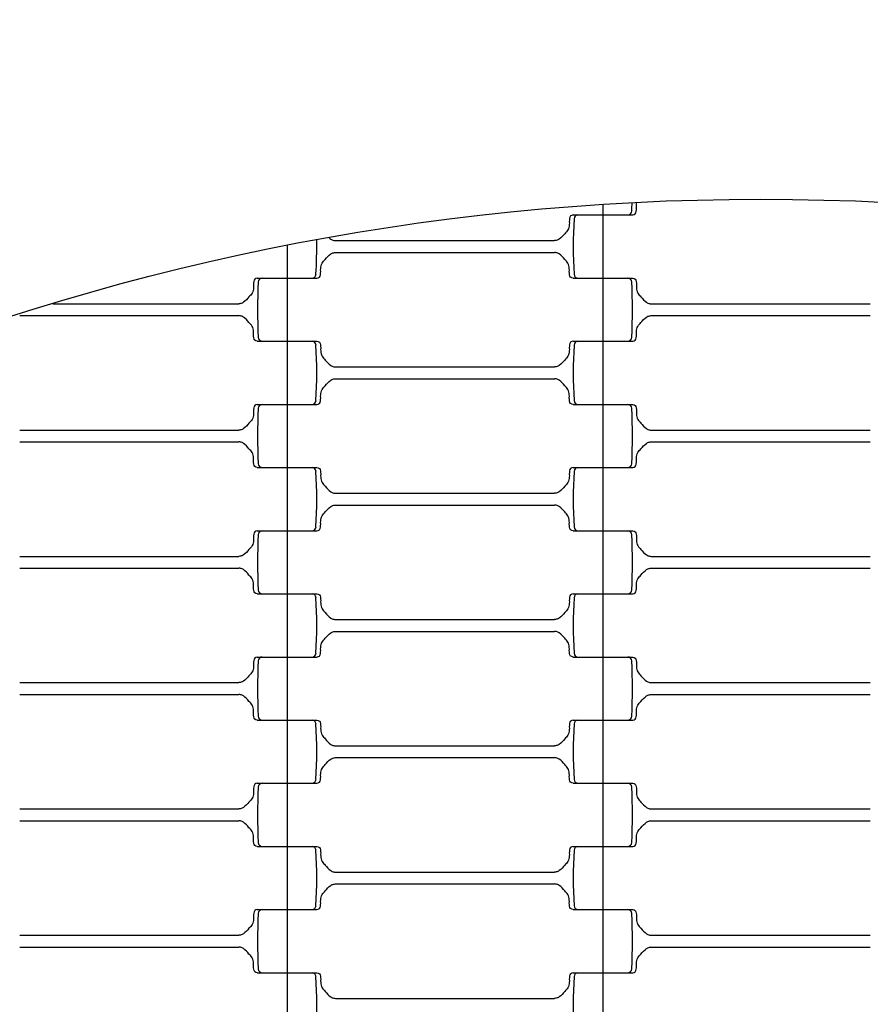
# Model space of a CAD drawing. Units: millimetres. Extents: x 2452 to 6692, y 169 to 4717.
# Drawn here: x 4384 to 4600, y 2705 to 2954 of the extents above; entities that cross this region are included whole.
import ezdxf

# ---------------------------------------------------------------- set-up
doc = ezdxf.new("R2010")
doc.units = ezdxf.units.MM
doc.header["$LTSCALE"] = 20
doc.linetypes.add('DASHEDX2', pattern=[38.1, 25.4, -12.7])
doc.dimstyles.new('ISO-25', dxfattribs={"dimtxt": 2.5, "dimasz": 2.5, "dimexe": 1.25, "dimexo": 0.625, "dimtad": 1, "dimtxsty": 'Standard', "dimcen": 2.5, "dimadec": 0, "dimazin": 0, "dimtfac": 1, "dimtmove": 0, "dimatfit": 3, "dimfxl": 1, "dimarcsym": 0})

# ---------------------------------------------------------------- blocks, each defined once
blk = doc.blocks.new('*D2')
at = {"color": 0, "lineweight": -2, "ltscale": 20}
for p, q in [((3617.08, 2289.27), (3617.08, 3442.56)), ((3619.58, 3441.31), (5524.58, 3441.31)), ((5527.08, 2289.27), (5527.08, 3442.56))]:
    blk.add_line(p, q, dxfattribs=at)
at = {"color": 0}
for points in [[(3619.58, 3441.73), (3619.58, 3440.9), (3617.08, 3441.31)], [(5524.58, 3440.9), (5524.58, 3441.73), (5527.08, 3441.31)]]:
    blk.add_solid(points, dxfattribs=at)
at = {"layer": 'Defpoints', "color": 0}
for p in [(5527.08, 3441.31), (3617.08, 2288.64), (5527.08, 2288.64)]:
    blk.add_point(p, dxfattribs=at)
at = {"color": 0, "ltscale": 20, "insert": (4572.08, 3487.89), "char_height": 90, "attachment_point": 5}
blk.add_mtext('1910', dxfattribs=at)
blk = doc.blocks.new('*D4')
at = {"color": 0, "lineweight": -2, "ltscale": 20}
for p, q in [((2452.08, 2289.27), (2452.08, 4612.64)), ((6689.58, 4611.39), (2454.58, 4611.39)), ((6692.08, 2289.27), (6692.08, 4612.64))]:
    blk.add_line(p, q, dxfattribs=at)
at = {"color": 0}
for points in [[(2454.58, 4611.81), (2454.58, 4610.98), (2452.08, 4611.39)], [(6689.58, 4610.98), (6689.58, 4611.81), (6692.08, 4611.39)]]:
    blk.add_solid(points, dxfattribs=at)
at = {"layer": 'Defpoints', "color": 0}
for p in [(2452.08, 4611.39), (2452.08, 2288.64), (6692.08, 2288.64)]:
    blk.add_point(p, dxfattribs=at)
at = {"color": 0, "ltscale": 20, "insert": (4572.08, 4657.97), "char_height": 90, "attachment_point": 5}
blk.add_mtext('4240', dxfattribs=at)

msp = doc.modelspace()

# ---------------------------------------------------------------- linework, layer by layer
for p, q in [((4532.082, 2907.351), (4532.082, 2904.642)), ((4524.533, 2904.642), (4538.399, 2904.642)), ((4525.766, 2904.642), (4539.631, 2904.642)), ((4532.082, 2904.642), (4532.082, 2888.642)), ((4452.082, 2896.919), (4452.082, 2888.642)), ((4464.325, 2898.142), (4519.84, 2898.142)), ((4464.325, 2895.142), (4519.84, 2895.142)), ((4444.533, 2888.642), (4458.399, 2888.642)), ((4445.766, 2888.642), (4459.631, 2888.642)), ((4452.082, 2888.642), (4452.082, 2872.642)), ((4524.533, 2888.642), (4538.399, 2888.642)), ((4525.766, 2888.642), (4539.631, 2888.642)), ((4532.082, 2888.642), (4532.082, 2872.642)), ((4392.756, 2882.142), (4439.84, 2882.142)), ((4544.325, 2882.142), (4599.84, 2882.142)), ((4384.325, 2879.142), (4439.84, 2879.142)), ((4544.325, 2879.142), (4599.84, 2879.142)), ((4444.533, 2872.642), (4458.399, 2872.642)), ((4445.766, 2872.642), (4459.631, 2872.642)), ((4452.082, 2872.642), (4452.082, 2856.642)), ((4524.533, 2872.642), (4538.399, 2872.642)), ((4525.766, 2872.642), (4539.631, 2872.642)), ((4532.082, 2872.642), (4532.082, 2856.642)), ((4464.325, 2866.142), (4519.84, 2866.142)), ((4464.325, 2863.142), (4519.84, 2863.142)), ((4444.533, 2856.642), (4458.399, 2856.642)), ((4445.766, 2856.642), (4459.631, 2856.642)), ((4452.082, 2856.642), (4452.082, 2840.642)), ((4524.533, 2856.642), (4538.399, 2856.642)), ((4525.766, 2856.642), (4539.631, 2856.642)), ((4532.082, 2856.642), (4532.082, 2840.642)), ((4384.325, 2850.142), (4439.84, 2850.142)), ((4544.325, 2850.142), (4599.84, 2850.142)), ((4384.325, 2847.142), (4439.84, 2847.142)), ((4544.325, 2847.142), (4599.84, 2847.142)), ((4444.533, 2840.642), (4458.399, 2840.642)), ((4445.766, 2840.642), (4459.631, 2840.642)), ((4452.082, 2840.642), (4452.082, 2824.642)), ((4524.533, 2840.642), (4538.399, 2840.642)), ((4525.766, 2840.642), (4539.631, 2840.642)), ((4532.082, 2840.642), (4532.082, 2824.642)), ((4464.325, 2834.142), (4519.84, 2834.142)), ((4464.325, 2831.142), (4519.84, 2831.142)), ((4444.533, 2824.642), (4458.399, 2824.642)), ((4445.766, 2824.642), (4459.631, 2824.642)), ((4452.082, 2824.642), (4452.082, 2808.642)), ((4524.533, 2824.642), (4538.399, 2824.642)), ((4525.766, 2824.642), (4539.631, 2824.642)), ((4532.082, 2824.642), (4532.082, 2808.642)), ((4384.325, 2818.142), (4439.84, 2818.142)), ((4544.325, 2818.142), (4599.84, 2818.142)), ((4384.325, 2815.142), (4439.84, 2815.142)), ((4544.325, 2815.142), (4599.84, 2815.142)), ((4444.533, 2808.642), (4458.399, 2808.642)), ((4445.766, 2808.642), (4459.631, 2808.642)), ((4452.082, 2808.642), (4452.082, 2792.642)), ((4524.533, 2808.642), (4538.399, 2808.642)), ((4525.766, 2808.642), (4539.631, 2808.642)), ((4532.082, 2808.642), (4532.082, 2792.642)), ((4464.325, 2802.142), (4519.84, 2802.142)), ((4464.325, 2799.142), (4519.84, 2799.142)), ((4444.533, 2792.642), (4458.399, 2792.642)), ((4445.766, 2792.642), (4459.631, 2792.642)), ((4452.082, 2792.642), (4452.082, 2776.642)), ((4524.533, 2792.642), (4538.399, 2792.642)), ((4525.766, 2792.642), (4539.631, 2792.642)), ((4532.082, 2792.642), (4532.082, 2776.642)), ((4384.325, 2786.142), (4439.84, 2786.142)), ((4544.325, 2786.142), (4599.84, 2786.142)), ((4384.325, 2783.142), (4439.84, 2783.142)), ((4544.325, 2783.142), (4599.84, 2783.142)), ((4444.533, 2776.642), (4458.399, 2776.642)), ((4445.766, 2776.642), (4459.631, 2776.642)), ((4452.082, 2776.642), (4452.082, 2760.642)), ((4524.533, 2776.642), (4538.399, 2776.642)), ((4525.766, 2776.642), (4539.631, 2776.642)), ((4532.082, 2776.642), (4532.082, 2760.642)), ((4464.325, 2770.142), (4519.84, 2770.142)), ((4464.325, 2767.142), (4519.84, 2767.142)), ((4444.533, 2760.642), (4458.399, 2760.642)), ((4445.766, 2760.642), (4459.631, 2760.642)), ((4452.082, 2760.642), (4452.082, 2744.642)), ((4524.533, 2760.642), (4538.399, 2760.642)), ((4525.766, 2760.642), (4539.631, 2760.642)), ((4532.082, 2760.642), (4532.082, 2744.642)), ((4384.325, 2754.142), (4439.84, 2754.142)), ((4544.325, 2754.142), (4599.84, 2754.142)), ((4384.325, 2751.142), (4439.84, 2751.142)), ((4544.325, 2751.142), (4599.84, 2751.142)), ((4444.533, 2744.642), (4458.399, 2744.642)), ((4445.766, 2744.642), (4459.631, 2744.642)), ((4452.082, 2744.642), (4452.082, 2728.642)), ((4524.533, 2744.642), (4538.399, 2744.642)), ((4525.766, 2744.642), (4539.631, 2744.642)), ((4532.082, 2744.642), (4532.082, 2728.642)), ((4464.325, 2738.142), (4519.84, 2738.142)), ((4464.325, 2735.142), (4519.84, 2735.142)), ((4444.533, 2728.642), (4458.399, 2728.642)), ((4445.766, 2728.642), (4459.631, 2728.642)), ((4452.082, 2728.642), (4452.082, 2712.642)), ((4524.533, 2728.642), (4538.399, 2728.642)), ((4525.766, 2728.642), (4539.631, 2728.642)), ((4532.082, 2728.642), (4532.082, 2712.642)), ((4384.325, 2722.142), (4439.84, 2722.142)), ((4544.325, 2722.142), (4599.84, 2722.142)), ((4384.325, 2719.142), (4439.84, 2719.142)), ((4544.325, 2719.142), (4599.84, 2719.142)), ((4444.533, 2712.642), (4458.399, 2712.642)), ((4445.766, 2712.642), (4459.631, 2712.642)), ((4452.082, 2712.642), (4452.082, 2696.642)), ((4524.533, 2712.642), (4538.399, 2712.642)), ((4525.766, 2712.642), (4539.631, 2712.642)), ((4532.082, 2712.642), (4532.082, 2696.642)), ((4464.325, 2706.142), (4519.84, 2706.142))]:
    msp.add_line(p, q)
at = {"linetype": 'DASHEDX2'}
msp.add_circle((4572.082, 2288.642), 2120, dxfattribs=at)
for radius in [955, 620]:
    msp.add_circle((4572.082, 2288.642), radius)
for centre, radius, start, end in [((4405.33, 2912.642), 134.252, 357.00002, 357.92668), ((4525.766, 2903.642), 1, 90, 178.5), ((4538.399, 2905.642), 1, 270.00009, 358.5035), ((4658.835, 2896.642), 134.252, 177.00003, 182.99998), ((4325.33, 2896.642), 134.252, 357.00002, 0.72806), ((4458.399, 2889.642), 1, 270.00009, 358.5035), ((4525.766, 2889.642), 1, 181.5, 270), ((4578.835, 2880.642), 134.252, 177.00003, 182.99998), ((4445.766, 2887.642), 1, 90, 178.5), ((4538.399, 2887.642), 1, 1.50016, 89.99993), ((4405.33, 2880.642), 134.252, 357.00002, 2.99997), ((4445.766, 2873.642), 1, 181.5, 270), ((4458.399, 2871.642), 1, 1.50016, 89.99993), ((4325.33, 2864.642), 134.252, 357.00002, 2.99997), ((4658.835, 2864.642), 134.252, 177.00003, 182.99998), ((4525.766, 2871.642), 1, 90, 178.5), ((4538.399, 2873.642), 1, 270.00009, 358.5035), ((4445.766, 2855.642), 1, 90, 178.5), ((4458.399, 2857.642), 1, 270.00009, 358.5035), ((4525.766, 2857.642), 1, 181.5, 270), ((4538.399, 2855.642), 1, 1.50016, 89.99993), ((4578.835, 2848.642), 134.252, 177.00003, 182.99998), ((4405.33, 2848.642), 134.252, 357.00002, 2.99997), ((4445.766, 2841.642), 1, 181.5, 270), ((4458.399, 2839.642), 1, 1.50016, 89.99993), ((4325.33, 2832.642), 134.252, 357.00002, 2.99997), ((4658.835, 2832.642), 134.252, 177.00003, 182.99998), ((4525.766, 2839.642), 1, 90, 178.5), ((4538.399, 2841.642), 1, 270.00009, 358.5035), ((4445.766, 2823.642), 1, 90, 178.5), ((4458.399, 2825.642), 1, 270.00009, 358.5035), ((4525.766, 2825.642), 1, 181.5, 270), ((4538.399, 2823.642), 1, 1.50016, 89.99993), ((4578.835, 2816.642), 134.252, 177.00003, 182.99998), ((4405.33, 2816.642), 134.252, 357.00002, 2.99997), ((4445.766, 2809.642), 1, 181.5, 270), ((4538.399, 2809.642), 1, 270.00009, 358.5035), ((4458.399, 2807.642), 1, 1.50016, 89.99993), ((4325.33, 2800.642), 134.252, 357.00002, 2.99997), ((4658.835, 2800.642), 134.252, 177.00003, 182.99998), ((4525.766, 2807.642), 1, 90, 178.5), ((4445.766, 2791.642), 1, 90, 178.5), ((4458.399, 2793.642), 1, 270.00009, 358.5035), ((4525.766, 2793.642), 1, 181.5, 270), ((4538.399, 2791.642), 1, 1.50016, 89.99993), ((4578.835, 2784.642), 134.252, 177.00003, 182.99998), ((4405.33, 2784.642), 134.252, 357.00002, 2.99997), ((4445.766, 2777.642), 1, 181.5, 270), ((4538.399, 2777.642), 1, 270.00009, 358.5035), ((4458.399, 2775.642), 1, 1.50016, 89.99993), ((4325.33, 2768.642), 134.252, 357.00002, 2.99997), ((4658.835, 2768.642), 134.252, 177.00003, 182.99998), ((4525.766, 2775.642), 1, 90, 178.5), ((4578.835, 2752.642), 134.252, 177.00003, 182.99998), ((4445.766, 2759.642), 1, 90, 178.5), ((4458.399, 2761.642), 1, 270.00009, 358.5035), ((4525.766, 2761.642), 1, 181.5, 270), ((4538.399, 2759.642), 1, 1.50016, 89.99993), ((4405.33, 2752.642), 134.252, 357.00002, 2.99997), ((4445.766, 2745.642), 1, 181.5, 270), ((4458.399, 2743.642), 1, 1.50016, 89.99993), ((4525.766, 2743.642), 1, 90, 178.5), ((4538.399, 2745.642), 1, 270.00009, 358.5035), ((4325.33, 2736.642), 134.252, 357.00002, 2.99997), ((4658.835, 2736.642), 134.252, 177.00003, 182.99998), ((4458.399, 2729.642), 1, 270.00009, 358.5035), ((4525.766, 2729.642), 1, 181.5, 270), ((4578.835, 2720.642), 134.252, 177.00003, 182.99998), ((4445.766, 2727.642), 1, 90, 178.5), ((4538.399, 2727.642), 1, 1.50016, 89.99993), ((4405.33, 2720.642), 134.252, 357.00002, 2.99997), ((4445.766, 2713.642), 1, 181.5, 270), ((4458.399, 2711.642), 1, 1.50016, 89.99993), ((4525.766, 2711.642), 1, 90, 178.5), ((4538.399, 2713.642), 1, 270.00009, 358.5035), ((4325.33, 2704.642), 134.252, 357.00002, 2.99997), ((4658.835, 2704.642), 134.252, 177.00003, 182.99998)]:
    msp.add_arc(centre, radius, start, end)
for points, knots in [([(4539.631, 2904.642), (4539.866, 2904.696), (4540.336, 2904.803), (4540.665, 2905.838), (4540.518, 2906.809), (4540.641, 2907.602), (4540.712, 2907.848)], [0, 0, 0, 0, 0.6742919, 1.3485837, 2.9306961, 3.689133, 3.689133, 3.689133, 3.689133]), ([(4524.533, 2904.642), (4524.298, 2904.589), (4523.828, 2904.482), (4523.499, 2903.447), (4523.678, 2902.275), (4523.341, 2900.829), (4522.227, 2899.733), (4521.391, 2898.673), (4520.4, 2898.178), (4519.989, 2898.152), (4519.84, 2898.142)], [0, 0, 0, 0, 0.6742919, 1.3485837, 2.9306961, 4.3147461, 5.5577661, 7.5468731, 8.3272356, 8.774944, 8.774944, 8.774944, 8.774944]), ([(4462.666, 2898.911), (4462.822, 2898.766), (4463.188, 2898.466), (4463.764, 2898.178), (4464.175, 2898.152), (4464.325, 2898.142)], [6.9036004, 6.9036004, 6.9036004, 6.9036004, 7.5468731, 8.3272356, 8.774944, 8.774944, 8.774944, 8.774944]), ([(4459.631, 2888.642), (4459.866, 2888.696), (4460.336, 2888.803), (4460.665, 2889.838), (4460.487, 2891.01), (4460.823, 2892.456), (4461.937, 2893.551), (4462.773, 2894.612), (4463.764, 2895.107), (4464.175, 2895.133), (4464.325, 2895.142)], [0, 0, 0, 0, 0.6742919, 1.3485837, 2.9306961, 4.3147461, 5.5577661, 7.5468731, 8.3272356, 8.774944, 8.774944, 8.774944, 8.774944]), ([(4524.533, 2888.642), (4524.298, 2888.696), (4523.828, 2888.803), (4523.499, 2889.838), (4523.678, 2891.01), (4523.341, 2892.456), (4522.227, 2893.551), (4521.391, 2894.612), (4520.4, 2895.107), (4519.989, 2895.133), (4519.84, 2895.142)], [0, 0, 0, 0, 0.6742919, 1.3485837, 2.9306961, 4.3147461, 5.5577661, 7.5468731, 8.3272356, 8.774944, 8.774944, 8.774944, 8.774944]), ([(4444.533, 2888.642), (4444.298, 2888.589), (4443.828, 2888.482), (4443.499, 2887.447), (4443.678, 2886.275), (4443.341, 2884.829), (4442.227, 2883.733), (4441.391, 2882.673), (4440.4, 2882.178), (4439.989, 2882.152), (4439.84, 2882.142)], [0, 0, 0, 0, 0.6742919, 1.3485837, 2.9306961, 4.3147461, 5.5577661, 7.5468731, 8.3272356, 8.774944, 8.774944, 8.774944, 8.774944]), ([(4539.631, 2888.642), (4539.866, 2888.589), (4540.336, 2888.482), (4540.665, 2887.447), (4540.487, 2886.275), (4540.823, 2884.829), (4541.937, 2883.733), (4542.773, 2882.673), (4543.764, 2882.178), (4544.175, 2882.152), (4544.325, 2882.142)], [0, 0, 0, 0, 0.6742919, 1.3485837, 2.9306961, 4.3147461, 5.5577661, 7.5468731, 8.3272356, 8.774944, 8.774944, 8.774944, 8.774944]), ([(4444.533, 2872.642), (4444.298, 2872.696), (4443.828, 2872.803), (4443.499, 2873.838), (4443.678, 2875.01), (4443.341, 2876.456), (4442.227, 2877.551), (4441.391, 2878.612), (4440.4, 2879.107), (4439.989, 2879.133), (4439.84, 2879.142)], [0, 0, 0, 0, 0.6742919, 1.3485837, 2.9306961, 4.3147461, 5.5577661, 7.5468731, 8.3272356, 8.774944, 8.774944, 8.774944, 8.774944]), ([(4539.631, 2872.642), (4539.866, 2872.696), (4540.336, 2872.803), (4540.665, 2873.838), (4540.487, 2875.01), (4540.823, 2876.456), (4541.937, 2877.551), (4542.773, 2878.612), (4543.764, 2879.107), (4544.175, 2879.133), (4544.325, 2879.142)], [0, 0, 0, 0, 0.6742919, 1.3485837, 2.9306961, 4.3147461, 5.5577661, 7.5468731, 8.3272356, 8.774944, 8.774944, 8.774944, 8.774944]), ([(4459.631, 2872.642), (4459.866, 2872.589), (4460.336, 2872.482), (4460.665, 2871.447), (4460.487, 2870.275), (4460.823, 2868.829), (4461.937, 2867.733), (4462.773, 2866.673), (4463.764, 2866.178), (4464.175, 2866.152), (4464.325, 2866.142)], [0, 0, 0, 0, 0.6742919, 1.3485837, 2.9306961, 4.3147461, 5.5577661, 7.5468731, 8.3272356, 8.774944, 8.774944, 8.774944, 8.774944]), ([(4524.533, 2872.642), (4524.298, 2872.589), (4523.828, 2872.482), (4523.499, 2871.447), (4523.678, 2870.275), (4523.341, 2868.829), (4522.227, 2867.733), (4521.391, 2866.673), (4520.4, 2866.178), (4519.989, 2866.152), (4519.84, 2866.142)], [0, 0, 0, 0, 0.6742919, 1.3485837, 2.9306961, 4.3147461, 5.5577661, 7.5468731, 8.3272356, 8.774944, 8.774944, 8.774944, 8.774944]), ([(4459.631, 2856.642), (4459.866, 2856.696), (4460.336, 2856.803), (4460.665, 2857.838), (4460.487, 2859.01), (4460.823, 2860.456), (4461.937, 2861.551), (4462.773, 2862.612), (4463.764, 2863.107), (4464.175, 2863.133), (4464.325, 2863.142)], [0, 0, 0, 0, 0.6742919, 1.3485837, 2.9306961, 4.3147461, 5.5577661, 7.5468731, 8.3272356, 8.774944, 8.774944, 8.774944, 8.774944]), ([(4524.533, 2856.642), (4524.298, 2856.696), (4523.828, 2856.803), (4523.499, 2857.838), (4523.678, 2859.01), (4523.341, 2860.456), (4522.227, 2861.551), (4521.391, 2862.612), (4520.4, 2863.107), (4519.989, 2863.133), (4519.84, 2863.142)], [0, 0, 0, 0, 0.6742919, 1.3485837, 2.9306961, 4.3147461, 5.5577661, 7.5468731, 8.3272356, 8.774944, 8.774944, 8.774944, 8.774944]), ([(4444.533, 2856.642), (4444.298, 2856.589), (4443.828, 2856.482), (4443.499, 2855.447), (4443.678, 2854.275), (4443.341, 2852.829), (4442.227, 2851.733), (4441.391, 2850.673), (4440.4, 2850.178), (4439.989, 2850.152), (4439.84, 2850.142)], [0, 0, 0, 0, 0.6742919, 1.3485837, 2.9306961, 4.3147461, 5.5577661, 7.5468731, 8.3272356, 8.774944, 8.774944, 8.774944, 8.774944]), ([(4539.631, 2856.642), (4539.866, 2856.589), (4540.336, 2856.482), (4540.665, 2855.447), (4540.487, 2854.275), (4540.823, 2852.829), (4541.937, 2851.733), (4542.773, 2850.673), (4543.764, 2850.178), (4544.175, 2850.152), (4544.325, 2850.142)], [0, 0, 0, 0, 0.6742919, 1.3485837, 2.9306961, 4.3147461, 5.5577661, 7.5468731, 8.3272356, 8.774944, 8.774944, 8.774944, 8.774944]), ([(4444.533, 2840.642), (4444.298, 2840.696), (4443.828, 2840.803), (4443.499, 2841.838), (4443.678, 2843.01), (4443.341, 2844.456), (4442.227, 2845.551), (4441.391, 2846.612), (4440.4, 2847.107), (4439.989, 2847.133), (4439.84, 2847.142)], [0, 0, 0, 0, 0.6742919, 1.3485837, 2.9306961, 4.3147461, 5.5577661, 7.5468731, 8.3272356, 8.774944, 8.774944, 8.774944, 8.774944]), ([(4539.631, 2840.642), (4539.866, 2840.696), (4540.336, 2840.803), (4540.665, 2841.838), (4540.487, 2843.01), (4540.823, 2844.456), (4541.937, 2845.551), (4542.773, 2846.612), (4543.764, 2847.107), (4544.175, 2847.133), (4544.325, 2847.142)], [0, 0, 0, 0, 0.6742919, 1.3485837, 2.9306961, 4.3147461, 5.5577661, 7.5468731, 8.3272356, 8.774944, 8.774944, 8.774944, 8.774944]), ([(4459.631, 2840.642), (4459.866, 2840.589), (4460.336, 2840.482), (4460.665, 2839.447), (4460.487, 2838.275), (4460.823, 2836.829), (4461.937, 2835.733), (4462.773, 2834.673), (4463.764, 2834.178), (4464.175, 2834.152), (4464.325, 2834.142)], [0, 0, 0, 0, 0.6742919, 1.3485837, 2.9306961, 4.3147461, 5.5577661, 7.5468731, 8.3272356, 8.774944, 8.774944, 8.774944, 8.774944]), ([(4524.533, 2840.642), (4524.298, 2840.589), (4523.828, 2840.482), (4523.499, 2839.447), (4523.678, 2838.275), (4523.341, 2836.829), (4522.227, 2835.733), (4521.391, 2834.673), (4520.4, 2834.178), (4519.989, 2834.152), (4519.84, 2834.142)], [0, 0, 0, 0, 0.6742919, 1.3485837, 2.9306961, 4.3147461, 5.5577661, 7.5468731, 8.3272356, 8.774944, 8.774944, 8.774944, 8.774944]), ([(4459.631, 2824.642), (4459.866, 2824.696), (4460.336, 2824.803), (4460.665, 2825.838), (4460.487, 2827.01), (4460.823, 2828.456), (4461.937, 2829.551), (4462.773, 2830.612), (4463.764, 2831.107), (4464.175, 2831.133), (4464.325, 2831.142)], [0, 0, 0, 0, 0.6742919, 1.3485837, 2.9306961, 4.3147461, 5.5577661, 7.5468731, 8.3272356, 8.774944, 8.774944, 8.774944, 8.774944]), ([(4524.533, 2824.642), (4524.298, 2824.696), (4523.828, 2824.803), (4523.499, 2825.838), (4523.678, 2827.01), (4523.341, 2828.456), (4522.227, 2829.551), (4521.391, 2830.612), (4520.4, 2831.107), (4519.989, 2831.133), (4519.84, 2831.142)], [0, 0, 0, 0, 0.6742919, 1.3485837, 2.9306961, 4.3147461, 5.5577661, 7.5468731, 8.3272356, 8.774944, 8.774944, 8.774944, 8.774944]), ([(4444.533, 2824.642), (4444.298, 2824.589), (4443.828, 2824.482), (4443.499, 2823.447), (4443.678, 2822.275), (4443.341, 2820.829), (4442.227, 2819.733), (4441.391, 2818.673), (4440.4, 2818.178), (4439.989, 2818.152), (4439.84, 2818.142)], [0, 0, 0, 0, 0.6742919, 1.3485837, 2.9306961, 4.3147461, 5.5577661, 7.5468731, 8.3272356, 8.774944, 8.774944, 8.774944, 8.774944]), ([(4539.631, 2824.642), (4539.866, 2824.589), (4540.336, 2824.482), (4540.665, 2823.447), (4540.487, 2822.275), (4540.823, 2820.829), (4541.937, 2819.733), (4542.773, 2818.673), (4543.764, 2818.178), (4544.175, 2818.152), (4544.325, 2818.142)], [0, 0, 0, 0, 0.6742919, 1.3485837, 2.9306961, 4.3147461, 5.5577661, 7.5468731, 8.3272356, 8.774944, 8.774944, 8.774944, 8.774944]), ([(4444.533, 2808.642), (4444.298, 2808.696), (4443.828, 2808.803), (4443.499, 2809.838), (4443.678, 2811.01), (4443.341, 2812.456), (4442.227, 2813.551), (4441.391, 2814.612), (4440.4, 2815.107), (4439.989, 2815.133), (4439.84, 2815.142)], [0, 0, 0, 0, 0.6742919, 1.3485837, 2.9306961, 4.3147461, 5.5577661, 7.5468731, 8.3272356, 8.774944, 8.774944, 8.774944, 8.774944]), ([(4539.631, 2808.642), (4539.866, 2808.696), (4540.336, 2808.803), (4540.665, 2809.838), (4540.487, 2811.01), (4540.823, 2812.456), (4541.937, 2813.551), (4542.773, 2814.612), (4543.764, 2815.107), (4544.175, 2815.133), (4544.325, 2815.142)], [0, 0, 0, 0, 0.6742919, 1.3485837, 2.9306961, 4.3147461, 5.5577661, 7.5468731, 8.3272356, 8.774944, 8.774944, 8.774944, 8.774944]), ([(4459.631, 2808.642), (4459.866, 2808.589), (4460.336, 2808.482), (4460.665, 2807.447), (4460.487, 2806.275), (4460.823, 2804.829), (4461.937, 2803.733), (4462.773, 2802.673), (4463.764, 2802.178), (4464.175, 2802.152), (4464.325, 2802.142)], [0, 0, 0, 0, 0.6742919, 1.3485837, 2.9306961, 4.3147461, 5.5577661, 7.5468731, 8.3272356, 8.774944, 8.774944, 8.774944, 8.774944]), ([(4524.533, 2808.642), (4524.298, 2808.589), (4523.828, 2808.482), (4523.499, 2807.447), (4523.678, 2806.275), (4523.341, 2804.829), (4522.227, 2803.733), (4521.391, 2802.673), (4520.4, 2802.178), (4519.989, 2802.152), (4519.84, 2802.142)], [0, 0, 0, 0, 0.6742919, 1.3485837, 2.9306961, 4.3147461, 5.5577661, 7.5468731, 8.3272356, 8.774944, 8.774944, 8.774944, 8.774944]), ([(4459.631, 2792.642), (4459.866, 2792.696), (4460.336, 2792.803), (4460.665, 2793.838), (4460.487, 2795.01), (4460.823, 2796.456), (4461.937, 2797.551), (4462.773, 2798.612), (4463.764, 2799.107), (4464.175, 2799.133), (4464.325, 2799.142)], [0, 0, 0, 0, 0.6742919, 1.3485837, 2.9306961, 4.3147461, 5.5577661, 7.5468731, 8.3272356, 8.774944, 8.774944, 8.774944, 8.774944]), ([(4524.533, 2792.642), (4524.298, 2792.696), (4523.828, 2792.803), (4523.499, 2793.838), (4523.678, 2795.01), (4523.341, 2796.456), (4522.227, 2797.551), (4521.391, 2798.612), (4520.4, 2799.107), (4519.989, 2799.133), (4519.84, 2799.142)], [0, 0, 0, 0, 0.6742919, 1.3485837, 2.9306961, 4.3147461, 5.5577661, 7.5468731, 8.3272356, 8.774944, 8.774944, 8.774944, 8.774944]), ([(4444.533, 2792.642), (4444.298, 2792.589), (4443.828, 2792.482), (4443.499, 2791.447), (4443.678, 2790.275), (4443.341, 2788.829), (4442.227, 2787.733), (4441.391, 2786.673), (4440.4, 2786.178), (4439.989, 2786.152), (4439.84, 2786.142)], [0, 0, 0, 0, 0.6742919, 1.3485837, 2.9306961, 4.3147461, 5.5577661, 7.5468731, 8.3272356, 8.774944, 8.774944, 8.774944, 8.774944]), ([(4539.631, 2792.642), (4539.866, 2792.589), (4540.336, 2792.482), (4540.665, 2791.447), (4540.487, 2790.275), (4540.823, 2788.829), (4541.937, 2787.733), (4542.773, 2786.673), (4543.764, 2786.178), (4544.175, 2786.152), (4544.325, 2786.142)], [0, 0, 0, 0, 0.6742919, 1.3485837, 2.9306961, 4.3147461, 5.5577661, 7.5468731, 8.3272356, 8.774944, 8.774944, 8.774944, 8.774944]), ([(4444.533, 2776.642), (4444.298, 2776.696), (4443.828, 2776.803), (4443.499, 2777.838), (4443.678, 2779.01), (4443.341, 2780.456), (4442.227, 2781.551), (4441.391, 2782.612), (4440.4, 2783.107), (4439.989, 2783.133), (4439.84, 2783.142)], [0, 0, 0, 0, 0.6742919, 1.3485837, 2.9306961, 4.3147461, 5.5577661, 7.5468731, 8.3272356, 8.774944, 8.774944, 8.774944, 8.774944]), ([(4539.631, 2776.642), (4539.866, 2776.696), (4540.336, 2776.803), (4540.665, 2777.838), (4540.487, 2779.01), (4540.823, 2780.456), (4541.937, 2781.551), (4542.773, 2782.612), (4543.764, 2783.107), (4544.175, 2783.133), (4544.325, 2783.142)], [0, 0, 0, 0, 0.6742919, 1.3485837, 2.9306961, 4.3147461, 5.5577661, 7.5468731, 8.3272356, 8.774944, 8.774944, 8.774944, 8.774944]), ([(4459.631, 2776.642), (4459.866, 2776.589), (4460.336, 2776.482), (4460.665, 2775.447), (4460.487, 2774.275), (4460.823, 2772.829), (4461.937, 2771.733), (4462.773, 2770.673), (4463.764, 2770.178), (4464.175, 2770.152), (4464.325, 2770.142)], [0, 0, 0, 0, 0.6742919, 1.3485837, 2.9306961, 4.3147461, 5.5577661, 7.5468731, 8.3272356, 8.774944, 8.774944, 8.774944, 8.774944]), ([(4524.533, 2776.642), (4524.298, 2776.589), (4523.828, 2776.482), (4523.499, 2775.447), (4523.678, 2774.275), (4523.341, 2772.829), (4522.227, 2771.733), (4521.391, 2770.673), (4520.4, 2770.178), (4519.989, 2770.152), (4519.84, 2770.142)], [0, 0, 0, 0, 0.6742919, 1.3485837, 2.9306961, 4.3147461, 5.5577661, 7.5468731, 8.3272356, 8.774944, 8.774944, 8.774944, 8.774944]), ([(4459.631, 2760.642), (4459.866, 2760.696), (4460.336, 2760.803), (4460.665, 2761.838), (4460.487, 2763.01), (4460.823, 2764.456), (4461.937, 2765.551), (4462.773, 2766.612), (4463.764, 2767.107), (4464.175, 2767.133), (4464.325, 2767.142)], [0, 0, 0, 0, 0.6742919, 1.3485837, 2.9306961, 4.3147461, 5.5577661, 7.5468731, 8.3272356, 8.774944, 8.774944, 8.774944, 8.774944]), ([(4524.533, 2760.642), (4524.298, 2760.696), (4523.828, 2760.803), (4523.499, 2761.838), (4523.678, 2763.01), (4523.341, 2764.456), (4522.227, 2765.551), (4521.391, 2766.612), (4520.4, 2767.107), (4519.989, 2767.133), (4519.84, 2767.142)], [0, 0, 0, 0, 0.6742919, 1.3485837, 2.9306961, 4.3147461, 5.5577661, 7.5468731, 8.3272356, 8.774944, 8.774944, 8.774944, 8.774944]), ([(4444.533, 2760.642), (4444.298, 2760.589), (4443.828, 2760.482), (4443.499, 2759.447), (4443.678, 2758.275), (4443.341, 2756.829), (4442.227, 2755.733), (4441.391, 2754.673), (4440.4, 2754.178), (4439.989, 2754.152), (4439.84, 2754.142)], [0, 0, 0, 0, 0.6742919, 1.3485837, 2.9306961, 4.3147461, 5.5577661, 7.5468731, 8.3272356, 8.774944, 8.774944, 8.774944, 8.774944]), ([(4539.631, 2760.642), (4539.866, 2760.589), (4540.336, 2760.482), (4540.665, 2759.447), (4540.487, 2758.275), (4540.823, 2756.829), (4541.937, 2755.733), (4542.773, 2754.673), (4543.764, 2754.178), (4544.175, 2754.152), (4544.325, 2754.142)], [0, 0, 0, 0, 0.6742919, 1.3485837, 2.9306961, 4.3147461, 5.5577661, 7.5468731, 8.3272356, 8.774944, 8.774944, 8.774944, 8.774944]), ([(4444.533, 2744.642), (4444.298, 2744.696), (4443.828, 2744.803), (4443.499, 2745.838), (4443.678, 2747.01), (4443.341, 2748.456), (4442.227, 2749.551), (4441.391, 2750.612), (4440.4, 2751.107), (4439.989, 2751.133), (4439.84, 2751.142)], [0, 0, 0, 0, 0.6742919, 1.3485837, 2.9306961, 4.3147461, 5.5577661, 7.5468731, 8.3272356, 8.774944, 8.774944, 8.774944, 8.774944]), ([(4539.631, 2744.642), (4539.866, 2744.696), (4540.336, 2744.803), (4540.665, 2745.838), (4540.487, 2747.01), (4540.823, 2748.456), (4541.937, 2749.551), (4542.773, 2750.612), (4543.764, 2751.107), (4544.175, 2751.133), (4544.325, 2751.142)], [0, 0, 0, 0, 0.6742919, 1.3485837, 2.9306961, 4.3147461, 5.5577661, 7.5468731, 8.3272356, 8.774944, 8.774944, 8.774944, 8.774944]), ([(4459.631, 2744.642), (4459.866, 2744.589), (4460.336, 2744.482), (4460.665, 2743.447), (4460.487, 2742.275), (4460.823, 2740.829), (4461.937, 2739.733), (4462.773, 2738.673), (4463.764, 2738.178), (4464.175, 2738.152), (4464.325, 2738.142)], [0, 0, 0, 0, 0.6742919, 1.3485837, 2.9306961, 4.3147461, 5.5577661, 7.5468731, 8.3272356, 8.774944, 8.774944, 8.774944, 8.774944]), ([(4524.533, 2744.642), (4524.298, 2744.589), (4523.828, 2744.482), (4523.499, 2743.447), (4523.678, 2742.275), (4523.341, 2740.829), (4522.227, 2739.733), (4521.391, 2738.673), (4520.4, 2738.178), (4519.989, 2738.152), (4519.84, 2738.142)], [0, 0, 0, 0, 0.6742919, 1.3485837, 2.9306961, 4.3147461, 5.5577661, 7.5468731, 8.3272356, 8.774944, 8.774944, 8.774944, 8.774944]), ([(4459.631, 2728.642), (4459.866, 2728.696), (4460.336, 2728.803), (4460.665, 2729.838), (4460.487, 2731.01), (4460.823, 2732.456), (4461.937, 2733.551), (4462.773, 2734.612), (4463.764, 2735.107), (4464.175, 2735.133), (4464.325, 2735.142)], [0, 0, 0, 0, 0.6742919, 1.3485837, 2.9306961, 4.3147461, 5.5577661, 7.5468731, 8.3272356, 8.774944, 8.774944, 8.774944, 8.774944]), ([(4524.533, 2728.642), (4524.298, 2728.696), (4523.828, 2728.803), (4523.499, 2729.838), (4523.678, 2731.01), (4523.341, 2732.456), (4522.227, 2733.551), (4521.391, 2734.612), (4520.4, 2735.107), (4519.989, 2735.133), (4519.84, 2735.142)], [0, 0, 0, 0, 0.6742919, 1.3485837, 2.9306961, 4.3147461, 5.5577661, 7.5468731, 8.3272356, 8.774944, 8.774944, 8.774944, 8.774944]), ([(4444.533, 2728.642), (4444.298, 2728.589), (4443.828, 2728.482), (4443.499, 2727.447), (4443.678, 2726.275), (4443.341, 2724.829), (4442.227, 2723.733), (4441.391, 2722.673), (4440.4, 2722.178), (4439.989, 2722.152), (4439.84, 2722.142)], [0, 0, 0, 0, 0.6742919, 1.3485837, 2.9306961, 4.3147461, 5.5577661, 7.5468731, 8.3272356, 8.774944, 8.774944, 8.774944, 8.774944]), ([(4539.631, 2728.642), (4539.866, 2728.589), (4540.336, 2728.482), (4540.665, 2727.447), (4540.487, 2726.275), (4540.823, 2724.829), (4541.937, 2723.733), (4542.773, 2722.673), (4543.764, 2722.178), (4544.175, 2722.152), (4544.325, 2722.142)], [0, 0, 0, 0, 0.6742919, 1.3485837, 2.9306961, 4.3147461, 5.5577661, 7.5468731, 8.3272356, 8.774944, 8.774944, 8.774944, 8.774944]), ([(4444.533, 2712.642), (4444.298, 2712.696), (4443.828, 2712.803), (4443.499, 2713.838), (4443.678, 2715.01), (4443.341, 2716.456), (4442.227, 2717.551), (4441.391, 2718.612), (4440.4, 2719.107), (4439.989, 2719.133), (4439.84, 2719.142)], [0, 0, 0, 0, 0.6742919, 1.3485837, 2.9306961, 4.3147461, 5.5577661, 7.5468731, 8.3272356, 8.774944, 8.774944, 8.774944, 8.774944]), ([(4539.631, 2712.642), (4539.866, 2712.696), (4540.336, 2712.803), (4540.665, 2713.838), (4540.487, 2715.01), (4540.823, 2716.456), (4541.937, 2717.551), (4542.773, 2718.612), (4543.764, 2719.107), (4544.175, 2719.133), (4544.325, 2719.142)], [0, 0, 0, 0, 0.6742919, 1.3485837, 2.9306961, 4.3147461, 5.5577661, 7.5468731, 8.3272356, 8.774944, 8.774944, 8.774944, 8.774944]), ([(4459.631, 2712.642), (4459.866, 2712.589), (4460.336, 2712.482), (4460.665, 2711.447), (4460.487, 2710.275), (4460.823, 2708.829), (4461.937, 2707.733), (4462.773, 2706.673), (4463.764, 2706.178), (4464.175, 2706.152), (4464.325, 2706.142)], [0, 0, 0, 0, 0.6742919, 1.3485837, 2.9306961, 4.3147461, 5.5577661, 7.5468731, 8.3272356, 8.774944, 8.774944, 8.774944, 8.774944]), ([(4524.533, 2712.642), (4524.298, 2712.589), (4523.828, 2712.482), (4523.499, 2711.447), (4523.678, 2710.275), (4523.341, 2708.829), (4522.227, 2707.733), (4521.391, 2706.673), (4520.4, 2706.178), (4519.989, 2706.152), (4519.84, 2706.142)], [0, 0, 0, 0, 0.6742919, 1.3485837, 2.9306961, 4.3147461, 5.5577661, 7.5468731, 8.3272356, 8.774944, 8.774944, 8.774944, 8.774944])]:
    msp.add_open_spline(points, degree=3, knots=knots)

# ---------------------------------------------------------------- dimensions: what is measured, and where the dimension line sits
at = {"ltscale": 20}
dim = msp.add_linear_dim(base=(2452.082, 4611.395), p1=(6692.082, 2288.642), p2=(2452.082, 2288.642), dimstyle='ISO-25', override={"dimtxt": 90}, dxfattribs=at)
dim.commit()
dim.dimension.update_dxf_attribs({"geometry": '*D4', "text_midpoint": (4572.082, 4611.395), "dimtype": 160})
dim = msp.add_linear_dim(base=(5527.082, 3441.313), p1=(3617.082, 2288.642), p2=(5527.082, 2288.642), dimstyle='ISO-25', override={"dimtxt": 90}, dxfattribs=at)
dim.commit()
dim.dimension.update_dxf_attribs({"geometry": '*D2', "text_midpoint": (4572.082, 3487.89)})

doc.saveas('drawing.dxf')
